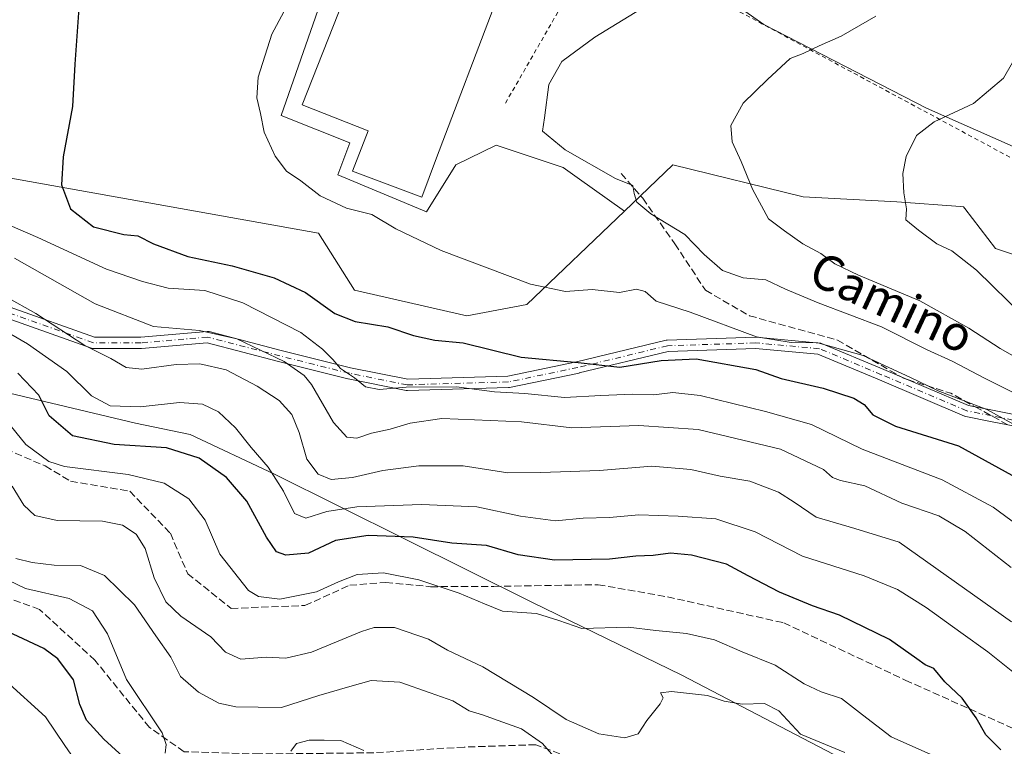
# Model space of a CAD drawing. Units: metres. Extents: x 600289 to 603741, y 4752298 to 4754662.
# Drawn here: x 603313 to 603538, y 4752617 to 4752783 of the extents above; entities that cross this region are included whole.
import ezdxf
from ezdxf.enums import TextEntityAlignment as Align

# ---------------------------------------------------------------- set-up
doc = ezdxf.new("R2010")
doc.units = ezdxf.units.M
doc.header["$MEASUREMENT"] = 0
for name, pattern in [('DGN Style 2', [1.6480167562047852, 0.988810053722871, -0.6592067024819142]), ('DGN Style 3', [2.307223458686699, 1.648016756204785, -0.6592067024819142]), ('DGN Style 4', [2.6384748266838614, 1.318413404963828, -0.6592067024819142, 0.001648016756204785, -0.6592067024819142])]:
    doc.linetypes.add(name, pattern=pattern)
for name, color, linetype, lineweight in [('Alambrada', 7, 'DGN Style 2', 0), ('Arbolado forestal CxS', 92, 'Continuous', 0), ('Camino Cxs', 7, 'Continuous', 0), ('Camino eje', 30, 'DGN Style 4', 13), ('Curva de nivel maestra', 30, 'Continuous', 30), ('Curva de nivel normal', 30, 'Continuous', 0), ('Edificación industrial Cxs', 135, 'Continuous', 13), ('Entidad de ámbito territorial', 7, 'Continuous', 0), ('Entidad de ámbito territorial CxS', 92, 'Continuous', 0), ('Pastizal CxS', 92, 'Continuous', 0), ('Prado CxS', 92, 'Continuous', 0), ('Senda', 7, 'DGN Style 3', 0), ('Senda no paivmentada conexión', 7, 'DGN Style 3', 0), ('Texto cartográfico', 7, 'Continuous', 0)]:
    doc.layers.add(name, color=color, linetype=linetype, lineweight=lineweight)
doc.styles.add('Style-Arial', font='txt')

# ---------------------------------------------------------------- blocks, each defined once
blk = doc.blocks.new('*U16')
at = {"layer": 'Prado CxS', "color": 92, "linetype": 'Continuous', "lineweight": 0}
for points in [[(603539.2708999999, 4752754.3529, 703.833700000003), (603520.1179000001, 4752762.8027, 706.2544000000053), (603482.9342999998, 4752781.955499999, 711.7093000000023), (603452.5132999998, 4752803.364900001, 718.1894999999931)], [(603388.2883000001, 4752806.178500001, 722.051900000006), (603372.5151000004, 4752761.110500001, 719.584600000002), (603388.2884999998, 4752754.913100001, 718.8530000000028), (603385.4744999995, 4752747.589500001, 719.277900000001), (603405.7540999996, 4752739.139699999, 718.9853000000003), (603412.5120999999, 4752749.8421, 718.3055000000023), (603421.6870999997, 4752754.343699999, 717.0307999999933), (603437.0065000001, 4752749.236300001, 715.6668000000063), (603440.2385, 4752746.944300001, 715.6447000000044), (603451.0475000005, 4752739.278899999, 715.5819999999949), (603428.7549000002, 4752717.9023, 720.2918000000063), (603415.0214999998, 4752715.3375, 721.9305000000023), (603389.3339000001, 4752721.1777, 722.1306999999942), (603381.0581, 4752734.217700001, 720.3901999999945), (603310.7682999996, 4752746.769300001, 726.5286000000052)]]:
    blk.add_polyline3d(points, dxfattribs=at)

msp = doc.modelspace()

# ---------------------------------------------------------------- linework, layer by layer
at = {"layer": 'Alambrada', "color": 7, "linetype": 'DGN Style 2', "lineweight": 0}
msp.add_polyline3d([(603630.8701, 4752711.9101, 700.532600000006), (603602.5000999998, 4752722.360099999, 695.7351000000053), (603563.8901000004, 4752738.3101, 700.7578999999969), (603445.6901000004, 4752801.940099999, 720.7785000000005), (603423.8201000001, 4752763.920100001, 716.7703000000038)], dxfattribs=at)
at = {"layer": 'Arbolado forestal CxS', "color": 92, "linetype": 'Continuous', "lineweight": 0}
for points in [[(603239.7560999999, 4752848.288100001, 743.4839999999967), (603189.5915000001, 4752846.590500001, 748.5650000000023), (603150.2471000003, 4752841.8069, 753.9309000000068), (603132.5538999997, 4752829.5799, 756.2842999999993), (603133.7874999996, 4752804.5021, 755.4643000000069), (603146.3393000001, 4752798.2271, 753.109500000006), (603153.8701, 4752785.677100001, 753.9671999999993), (603175.2078999998, 4752775.6361, 752.9912999999942), (603191.5255000005, 4752759.319900001, 750.7602000000044), (603221.6497, 4752770.615499999, 742.8744000000006), (603236.4797, 4752777.0307, 739.4317000000011), (603267.6387, 4752772.2115, 734.3273000000045), (603310.7682999996, 4752746.769300001, 726.5286000000052), (603381.0581, 4752734.217700001, 720.3901999999945), (603389.3339000001, 4752721.1777, 722.1306999999942), (603415.0214999998, 4752715.3375, 721.9305000000023), (603428.7549000002, 4752717.9023, 720.2918000000063), (603451.0475000005, 4752739.278899999, 715.5819999999949)], [(603310.7682999996, 4752746.769300001, 726.5286000000052), (603381.0581, 4752734.217700001, 720.3901999999945), (603389.3339000001, 4752721.1777, 722.1306999999942), (603415.0214999998, 4752715.3375, 721.9305000000023), (603428.7549000002, 4752717.9023, 720.2918000000063), (603451.0475000005, 4752739.278899999, 715.5819999999949), (603462.0899, 4752749.842499999, 712.2796999999993), (603491.9499000004, 4752742.519099999, 708.2235999999976), (603513.3554999996, 4752741.392700001, 705.3024000000005), (603527.9194999998, 4752740.314900001, 703.2641000000004), (603528.5685000002, 4752740.266899999, 703.1941999999982), (603528.8882999998, 4752739.8485, 703.1735000000045), (603535.8919000002, 4752730.690300001, 702.6665999999968), (603551.1045000004, 4752725.6195, 700.3843999999954)], [(603614.7642999999, 4752715.4783, 692.3604999999952), (603625.1838999996, 4752709.0681, 690.3986000000004), (603629.4118999997, 4752706.4669, 689.9557999999961), (603628.7807, 4752703.103700001, 690.4296000000032), (603628.3957000002, 4752701.0527, 690.7986999999994), (603627.7198999999, 4752697.451900001, 691.4997000000003), (603619.8309000004, 4752697.4517, 692.6775999999954), (603598.9864999996, 4752706.466700001, 694.8960999999981), (603573.6365, 4752710.972100001, 698.5913), (603565.7518999996, 4752718.2961, 698.625199999995), (603551.1045000004, 4752725.6195, 700.3843999999954), (603535.8919000002, 4752730.690300001, 702.6665999999968), (603528.8882999998, 4752739.8485, 703.1735000000045), (603528.5685000002, 4752740.266899999, 703.1941999999982), (603527.9194999998, 4752740.314900001, 703.2641000000004), (603513.3554999996, 4752741.392700001, 705.3024000000005), (603491.9499000004, 4752742.519099999, 708.2235999999976), (603462.0899, 4752749.842499999, 712.2796999999993), (603451.0475000005, 4752739.278899999, 715.5819999999949)]]:
    msp.add_polyline3d(points, dxfattribs=at)
at = {"layer": 'Camino Cxs', "color": 7, "linetype": 'Continuous', "lineweight": 0}
for points in [[(603310.5513000004, 4752717.2917, 753.4594999999972), (603329.8278999999, 4752710.430500001, 744.3034999999945), (603340.4612999996, 4752710.430500001, 742.0901000000014), (603355.6187000005, 4752711.748500001, 748.8386000000029), (603355.8400999998, 4752711.7487, 748.7715000000027), (603356.0585000003, 4752711.7115, 748.678899999999), (603372.5888999999, 4752707.4135, 748.9380999999995), (603388.4278999995, 4752703.453700001, 734.6588000000047), (603401.4823000003, 4752700.842900001, 734.2353000000003), (603424.3706999999, 4752701.4967, 731.6861999999965), (603440.1127000004, 4752704.776500001, 729.1275000000023), (603460.5976999998, 4752709.7325, 726.8757000000041), (603460.6776999999, 4752709.749100001, 726.8631000000024), (603460.8607000001, 4752709.768300001, 726.8464999999997), (603481.0352999996, 4752710.4297, 722.9867999999989), (603481.0778999999, 4752710.430500001, 722.9614000000003), (603481.1957, 4752710.424900001, 722.8959000000032), (603495.7477000002, 4752709.1019, 726.6962000000058), (603495.9435000002, 4752709.0691, 726.9618999999948), (603496.1319000004, 4752709.0065, 727.2093000000023), (603510.3558999998, 4752703.0525, 723.366200000004), (603529.7493000003, 4752694.8347, 726.0138000000007), (603535.2377000004, 4752693.7371, 731.1015000000043), (603542.8485000003, 4752692.2149, 724.1472000000067)], [(603310.5513000004, 4752717.2917, 753.4594999999972), (603329.8278999999, 4752710.430500001, 744.3034999999945), (603340.4612999996, 4752710.430500001, 742.0901000000014), (603355.6187000005, 4752711.748500001, 748.8386000000029), (603355.8400999998, 4752711.7487, 748.7715000000027), (603356.0585000003, 4752711.7115, 748.678899999999), (603372.5888999999, 4752707.4135, 748.9380999999995), (603388.4278999995, 4752703.453700001, 734.6588000000047), (603401.4823000003, 4752700.842900001, 734.2353000000003), (603424.3706999999, 4752701.4967, 731.6861999999965), (603440.1127000004, 4752704.776500001, 729.1275000000023), (603460.5976999998, 4752709.7325, 726.8757000000041), (603460.6776999999, 4752709.749100001, 726.8631000000024), (603460.8607000001, 4752709.768300001, 726.8464999999997), (603481.0352999996, 4752710.4297, 722.9867999999989), (603481.0778999999, 4752710.430500001, 722.9614000000003), (603481.1957, 4752710.424900001, 722.8959000000032), (603495.7477000002, 4752709.1019, 726.6962000000058), (603495.9435000002, 4752709.0691, 726.9618999999948), (603496.1319000004, 4752709.0065, 727.2093000000023), (603510.3558999998, 4752703.0525, 723.366200000004), (603529.7493000003, 4752694.8347, 726.0138000000007), (603535.2377000004, 4752693.7371, 731.1015000000043), (603542.8485000003, 4752692.2149, 724.1472000000067)], [(603542.3135000002, 4752689.670299999, 723.6913999999962), (603534.7276999997, 4752691.187700001, 729.4801000000007), (603529.1092999997, 4752692.3113, 725.2712999999932), (603528.9197000006, 4752692.3643, 725.1331999999966), (603528.8570999998, 4752692.388900001, 725.0792999999976), (603509.3466999996, 4752700.656300001, 724.2391000000061), (603495.3126999997, 4752706.530900001, 726.3276999999945), (603481.0403000005, 4752707.828500001, 724.515400000004), (603461.0793000003, 4752707.173900001, 728.5246999999946), (603440.7039000001, 4752702.2443, 731.6993999999977), (603440.6633000001, 4752702.235300001, 731.7488000000012), (603424.7883000001, 4752698.9279, 732.4149000000034), (603424.7489, 4752698.920299999, 732.3935999999959), (603424.5603, 4752698.9011, 732.2866000000067), (603401.4090999998, 4752698.239700001, 737.647299999997), (603401.2622999996, 4752698.243899999, 737.7756999999983), (603401.1168999998, 4752698.2643, 737.8803999999947), (603387.8879000006, 4752700.910300001, 735.1413999999932), (603387.8274999997, 4752700.923900001, 735.1575000000012), (603371.9464999996, 4752704.894099999, 748.3007999999973), (603355.6209000006, 4752709.138699999, 747.029800000004), (603340.6303000003, 4752707.835100001, 745.9084000000004), (603340.5179000003, 4752707.8303, 745.7446999999956), (603329.6035000002, 4752707.8303, 747.8129000000046), (603329.3777000001, 4752707.850099999, 747.8945999999996), (603329.1675000006, 4752707.9055, 747.9217999999966), (603309.6503, 4752714.852499999, 752.3472000000039)], [(603542.3135000002, 4752689.670299999, 723.6913999999962), (603534.7276999997, 4752691.187700001, 729.4801000000007), (603529.1092999997, 4752692.3113, 725.2712999999932), (603528.9197000006, 4752692.3643, 725.1331999999966), (603528.8570999998, 4752692.388900001, 725.0792999999976), (603509.3466999996, 4752700.656300001, 724.2391000000061), (603495.3126999997, 4752706.530900001, 726.3276999999945), (603481.0403000005, 4752707.828500001, 724.515400000004), (603461.0793000003, 4752707.173900001, 728.5246999999946), (603440.7039000001, 4752702.2443, 731.6993999999977), (603440.6633000001, 4752702.235300001, 731.7488000000012), (603424.7883000001, 4752698.9279, 732.4149000000034), (603424.7489, 4752698.920299999, 732.3935999999959), (603424.5603, 4752698.9011, 732.2866000000067), (603401.4090999998, 4752698.239700001, 737.647299999997), (603401.2622999996, 4752698.243899999, 737.7756999999983), (603401.1168999998, 4752698.2643, 737.8803999999947), (603387.8879000006, 4752700.910300001, 735.1413999999932), (603387.8274999997, 4752700.923900001, 735.1575000000012), (603371.9464999996, 4752704.894099999, 748.3007999999973), (603355.6209000006, 4752709.138699999, 747.029800000004), (603340.6303000003, 4752707.835100001, 745.9084000000004), (603340.5179000003, 4752707.8303, 745.7446999999956), (603329.6035000002, 4752707.8303, 747.8129000000046), (603329.3777000001, 4752707.850099999, 747.8945999999996), (603329.1675000006, 4752707.9055, 747.9217999999966), (603309.6503, 4752714.852499999, 752.3472000000039)]]:
    msp.add_polyline3d(points, dxfattribs=at)
at = {"layer": 'Camino eje', "color": 30, "linetype": 'DGN Style 4', "lineweight": 13}
for points in [[(603534.9826999997, 4752692.462300001, 730.5791999999929), (603529.3642999995, 4752693.585899999, 725.4811999999947), (603509.8513000002, 4752701.8543, 723.5843000000023), (603495.6299000002, 4752707.8073, 726.3845000000001), (603481.0778999999, 4752709.1303, 723.7265999999945), (603460.9033000004, 4752708.468900001, 727.700800000006), (603440.3981, 4752703.507900001, 730.3138000000035), (603424.5231, 4752700.2005, 731.9878000000026), (603401.3718999998, 4752699.539100001, 735.9805999999954), (603388.1426999997, 4752702.184900001, 734.5581999999995), (603372.2676999997, 4752706.153700001, 748.7287999999971), (603355.7313000001, 4752710.453299999, 747.9018000000069), (603340.5176999997, 4752709.1303, 743.9421000000002), (603329.6035000002, 4752709.1303, 746.107600000003), (603310.0904999999, 4752716.0757, 752.8074000000051), (603281.3170999996, 4752727.6511, 750.7666000000027), (603261.1425000001, 4752735.919500001, 758.3374000000041), (603240.6372999996, 4752738.565300001, 756.9866000000038), (603213.5175000001, 4752737.573100001, 765.6484999999958), (603198.9653000003, 4752735.257900001, 763.3276000000043), (603187.3897000002, 4752738.565300001, 760.3090999999987), (603181.1176000005, 4752742.0307, 759.8714000000036)], [(603718.9243999999, 4752634.156099999, 700.5292000000045), (603710.2736999998, 4752636.7005, 697.6661000000023), (603698.3673, 4752643.6457, 704.5602000000072), (603685.1381000001, 4752653.898499999, 701.9030000000057), (603669.5938999997, 4752660.1823, 708.1579999999958), (603654.7109000003, 4752664.8125, 710.2247999999963), (603636.1901000004, 4752668.119700001, 714.6882999999943), (603615.3541000001, 4752672.419299999, 712.850900000005), (603590.8800999997, 4752677.3803, 721.6187999999966), (603561.7758999999, 4752686.309900001, 724.7847000000039), (603542.5935000004, 4752690.940099999, 723.7755999999936), (603534.9826999997, 4752692.462300001, 730.5791999999929)]]:
    msp.add_polyline3d(points, dxfattribs=at)
at = {"layer": 'Curva de nivel maestra', "color": 30, "linetype": 'Continuous', "lineweight": 30, "flags": 128}
for points, elevation in [([(603326.7199999997, 4752792.130100001), (603325.4000000004, 4752772.890100001), (603324.8300000001, 4752763.210100001), (603322.7000000002, 4752751.6501), (603322.3099999996, 4752745.2601), (603324.3899999997, 4752739.770099999), (603329.6399999997, 4752735.6801), (603336.5499999998, 4752733.950099999), (603339.7699999996, 4752733.630100001), (603343.3700000001, 4752731.790100001), (603351.2400000002, 4752728.860099999), (603361.3300000001, 4752726.720100001), (603370.9600000001, 4752723.9901), (603378.1200000001, 4752720.6601), (603384.7999999998, 4752715.880100001), (603389.4500000002, 4752714.0001), (603396.9800000006, 4752712.800100001), (603402.8499999996, 4752710.800100001), (603407.6600000003, 4752709.7601), (603414.1900000004, 4752709.130100001), (603427.4000000004, 4752705.840100001), (603440.4500000002, 4752704.620100001), (603449.9699999997, 4752703.610099999), (603459.4800000006, 4752705.110099999), (603467.4800000006, 4752705.450099999), (603481.0999999996, 4752703.030099999), (603486.9100000003, 4752701.0001), (603496.5099999999, 4752698.7501), (603503.4900000002, 4752696.450099999), (603505.8899999997, 4752695.0601), (603507.8600000005, 4752692.700099999), (603513.0599999996, 4752690.120100001), (603527.4600000001, 4752685.620100001), (603542.6799999997, 4752677.1801)], 725), ([(603537.1200000001, 4752616.090100001), (603533.7000000002, 4752619.470100001), (603531.4800000006, 4752623.4001), (603528.2800000003, 4752627.890100001), (603524.3600000005, 4752631.620100001), (603521.8300000001, 4752634.6601), (603519.8399999999, 4752635.460100001), (603517.9000000004, 4752636.860099999), (603511.6399999997, 4752641.2601), (603500.2000000002, 4752646.8201), (603494.0800000001, 4752649.030099999), (603486.5300000003, 4752652.1501), (603479.3799999999, 4752655.870100001), (603474.4000000004, 4752658.4901), (603466.4000000004, 4752660.5601), (603461.5999999996, 4752661.0601), (603457.6399999997, 4752660.5001), (603453.6399999997, 4752660.340100001), (603447.6100000005, 4752659.6801), (603435.0599999996, 4752659.4101), (603426.7300000006, 4752660.690099999), (603419.5, 4752662.7601), (603411.5800000001, 4752663.3201), (603402.75, 4752664.6601), (603392.4600000001, 4752665.100099999), (603384.9800000006, 4752663.940099999), (603378.7699999996, 4752661.050100001), (603373.5999999996, 4752660.550100001), (603371.4600000001, 4752661.380100001), (603369.2300000006, 4752664.700099999), (603364.6799999997, 4752672.9301), (603360.0599999996, 4752678.340100001), (603353.8099999996, 4752682.780099999), (603346.3099999996, 4752685.120100001), (603334.3899999997, 4752685.920100001), (603324.8399999999, 4752687.880100001), (603319.5199999996, 4752692.440099999), (603317.1100000005, 4752697.140100001), (603312.3600000005, 4752702.200099999)], 750), ([(603337.2400000002, 4752613.720100001), (603331.9699999997, 4752618.4801), (603328.0700000003, 4752622.870100001), (603326.4800000006, 4752626.4301), (603325.0700000003, 4752632.030099999), (603321.4699999997, 4752636.870100001), (603318.3099999996, 4752639.270099999), (603305.3399999999, 4752645.290100001)], 775)]:
    msp.add_lwpolyline(points, dxfattribs=dict(at, elevation=elevation))
at = {"layer": 'Curva de nivel normal', "color": 30, "linetype": 'Continuous', "lineweight": 0, "flags": 128}
for points, elevation in [([(603551.75, 4752684.029999999), (603533.9500000002, 4752693.91), (603522.7699999996, 4752698.189999999), (603516.3399999999, 4752701.300000001), (603510.5099999999, 4752703.949999999), (603505.6399999997, 4752706.279999999), (603495.2699999996, 4752709.130000001), (603489.1500000004, 4752709.210000001), (603481.29, 4752710.550000001), (603466.0499999998, 4752716.180000001), (603458.3399999999, 4752718.67), (603455.79, 4752720.92), (603453.7999999998, 4752721.42), (603449.9600000001, 4752720.67), (603443.6799999997, 4752721.34), (603437.5700000003, 4752720.880000001), (603429.5599999996, 4752722.560000001), (603409.1600000003, 4752730.26), (603398.7800000003, 4752735.24), (603393.29, 4752738.480000001), (603387.5099999999, 4752739.92), (603381.4800000006, 4752742.800000001), (603377.0800000001, 4752746.199999999), (603373.8099999996, 4752748.439999999), (603371.1900000004, 4752751.83), (603368.6500000004, 4752757.32), (603367.8600000005, 4752761.619999999), (603367, 4752765.16), (603367.2999999998, 4752769.890000001), (603370.4000000004, 4752779.75), (603373.1799999997, 4752784.82)], 720), ([(603455.8600000005, 4752786.130000001), (603444.2599999999, 4752779.08), (603436.7400000002, 4752773.460000001), (603433.75, 4752768.26), (603432.7599999999, 4752760.59), (603432.29, 4752757.539999999), (603437.4900000002, 4752753.26), (603448.9900000002, 4752746.730000001), (603452.9800000006, 4752745.109999999), (603453.2999999998, 4752743.300000001), (603453.9199999999, 4752741.310000001), (603457.0599999996, 4752738.680000001), (603464.8399999999, 4752733.9), (603469.2800000003, 4752729.34), (603473.4900000002, 4752725.66), (603478.2199999997, 4752724.01), (603483.3799999999, 4752723.57), (603487.9199999999, 4752721.390000001), (603495.3200000003, 4752718.279999999), (603509.8300000001, 4752712.789999999), (603520.29, 4752707.58), (603525.9900000002, 4752704.939999999), (603533.4100000003, 4752701.029999999), (603547.0300000003, 4752694.27)], 715), ([(603508.5599999996, 4752783.890000001), (603500.6200000001, 4752779.300000001), (603495.5599999996, 4752777.07), (603491.9400000004, 4752775.33), (603488.9500000002, 4752774.189999999), (603483.7599999999, 4752769.390000001), (603478.2100000001, 4752763.99), (603475.4199999999, 4752758.880000001), (603475.7100000001, 4752755.140000001), (603477.7800000003, 4752750.630000001), (603480.3200000003, 4752744.27), (603484.0099999999, 4752737.539999999), (603487.6600000003, 4752734.730000001), (603491.8600000005, 4752731.76), (603495.9800000006, 4752729.600000001), (603499.1799999997, 4752727.210000001), (603504.5800000001, 4752724.600000001), (603518.6399999997, 4752718.779999999), (603529.8300000001, 4752712.529999999), (603536.9900000002, 4752707.869999999), (603541.5800000001, 4752705.279999999)], 710), ([(603543.6200000001, 4752779.930000001), (603537.7100000001, 4752769.67), (603530.8499999996, 4752763.890000001), (603521.9199999999, 4752759.67), (603517.8200000003, 4752756.59), (603515.4900000002, 4752751.76), (603514.7199999997, 4752747.91), (603514.9199999999, 4752743.470000001), (603515.5199999996, 4752739.789999999), (603515.4400000004, 4752737.310000001), (603518.3200000003, 4752734.930000001), (603522.5, 4752731.800000001), (603525.9100000003, 4752730.180000001), (603531.5999999996, 4752725.76), (603542.4400000004, 4752715.060000001)], 705), ([(603542.29, 4752666.439999999), (603535.4100000003, 4752671.58), (603523.7000000002, 4752677.83), (603505.4299999997, 4752684.800000001), (603493.8399999999, 4752690.5), (603483.3399999999, 4752693.41), (603468.3499999996, 4752697.07), (603462.1100000005, 4752697.800000001), (603457.7599999999, 4752697.279999999), (603452.9699999997, 4752697.42), (603445.6399999997, 4752697.119999999), (603437.3099999996, 4752696.66), (603428.3099999996, 4752697.560000001), (603421.3099999996, 4752697.960000001), (603412.6399999997, 4752699.050000001), (603401.1399999997, 4752699.02), (603394.9699999997, 4752698.480000001), (603391.8099999996, 4752699.07), (603389.2999999998, 4752701.17), (603386.1399999997, 4752703.25), (603384.4000000004, 4752705.310000001), (603382.0199999996, 4752707.67), (603377.0599999996, 4752711.529999999), (603363.79, 4752718.33), (603355.0599999996, 4752721.140000001), (603346.75, 4752721.640000001), (603340.8799999999, 4752723.15), (603332.6200000001, 4752726), (603316.9100000003, 4752733.199999999), (603308.1799999997, 4752736.939999999)], 730), ([(603539.4699999997, 4752657.77), (603528.9600000001, 4752665.970000001), (603522.9199999999, 4752669.550000001), (603514.4900000002, 4752672.439999999), (603506.0499999998, 4752676.41), (603500.4500000002, 4752677.67), (603498.6299999999, 4752678.32), (603496.54, 4752680.16), (603486.7100000001, 4752684.800000001), (603467.9000000004, 4752689.300000001), (603454.3099999996, 4752690.220000001), (603439.0199999996, 4752689.720000001), (603427.5300000003, 4752691.109999999), (603416.7699999996, 4752691.539999999), (603409.2599999999, 4752691.800000001), (603402.0199999996, 4752690.779999999), (603397.4699999997, 4752689.390000001), (603393.2300000006, 4752688.460000001), (603389.8899999997, 4752687.310000001), (603387.5999999996, 4752687.600000001), (603384.5199999996, 4752690.890000001), (603379.5199999996, 4752699.58), (603377.8099999996, 4752701.710000001), (603373.2699999996, 4752704.890000001), (603362.4100000003, 4752710.029999999), (603353.8600000005, 4752711.949999999), (603343.3799999999, 4752712.890000001), (603329.9900000002, 4752718.08), (603311.5899999999, 4752728.539999999)], 735), ([(603547.9100000003, 4752627.529999999), (603534.1399999997, 4752638.449999999), (603527.9600000001, 4752642.859999999), (603520.0800000001, 4752648.630000001), (603513.4800000006, 4752652.75), (603505.9000000004, 4752655.850000001), (603491.7400000002, 4752660.359999999), (603480.9199999999, 4752665.880000001), (603471.9400000004, 4752668.9), (603463.3300000001, 4752669.480000001), (603454.3099999996, 4752669.84), (603447.6399999997, 4752669.199999999), (603441.6399999997, 4752669.01), (603435.2999999998, 4752668.470000001), (603427.2699999996, 4752669.49), (603417.2999999998, 4752671.630000001), (603404.6399999997, 4752672.15), (603389.8899999997, 4752671.65), (603382.9900000002, 4752670.58), (603378.2300000006, 4752669.07), (603375.5800000001, 4752670.08), (603373.0499999998, 4752675.180000001), (603369.5599999996, 4752680.680000001), (603365.6699999999, 4752685.230000001), (603362.0999999996, 4752689.720000001), (603358.2300000006, 4752693.33), (603354.5700000003, 4752695.119999999), (603349.2800000003, 4752695.52), (603340.2999999998, 4752694.470000001), (603333.4699999997, 4752694.710000001), (603329.1500000004, 4752697.029999999), (603323.5499999998, 4752702.609999999), (603314.5599999996, 4752708.890000001), (603294.8399999999, 4752720.300000001)], 745), ([(603539.5999999996, 4752645.34), (603513.9000000004, 4752663.52), (603503.7400000002, 4752666.689999999), (603494.8700000001, 4752669.300000001), (603489.8799999999, 4752672.680000001), (603486.2800000003, 4752674.980000001), (603479.7599999999, 4752677.470000001), (603472.9600000001, 4752678.680000001), (603466.2000000002, 4752680.15), (603457.3099999996, 4752680.930000001), (603445.3499999996, 4752679.970000001), (603431.9600000001, 4752679.5), (603424.4199999999, 4752679.4), (603414.1699999999, 4752681.029999999), (603404.0199999996, 4752681.039999999), (603395.7699999996, 4752679.91), (603388.8300000001, 4752678.32), (603384.0199999996, 4752677.9), (603381.0499999998, 4752679.07), (603378.4199999999, 4752682.529999999), (603376.7000000002, 4752688.619999999), (603375.0099999999, 4752692.789999999), (603372.0599999996, 4752695.960000001), (603367.0899999999, 4752699.24), (603359.9699999997, 4752702.99), (603353.9699999997, 4752704.369999999), (603348.5700000003, 4752704.180000001), (603340.6600000003, 4752703.140000001), (603337.1299999999, 4752703.51), (603333.5700000003, 4752705.539999999), (603327.6600000003, 4752708.5), (603316.4199999999, 4752715.890000001), (603309.6500000004, 4752719.630000001)], 740), ([(603525.9199999999, 4752612.82), (603512.0300000003, 4752619.039999999), (603505.5, 4752624.08), (603500.6799999997, 4752627.779999999), (603496.0199999996, 4752629.289999999), (603492.1299999999, 4752631.180000001), (603485.5099999999, 4752635.41), (603477.9699999997, 4752638.5), (603471.6399999997, 4752641.199999999), (603465.2800000003, 4752642.640000001), (603458.2199999997, 4752643.32), (603451.9400000004, 4752644.100000001), (603441.3399999999, 4752643.84), (603436.0499999998, 4752645.67), (603430.9500000002, 4752647.230000001), (603423.1600000003, 4752647.800000001), (603419.0800000001, 4752649.439999999), (603413.2599999999, 4752651.9), (603404.04, 4752654.949999999), (603395.9699999997, 4752656.539999999), (603389.9699999997, 4752656.180000001), (603385.6399999997, 4752654.460000001), (603380.6399999997, 4752652.180000001), (603372.2599999999, 4752650.49), (603367.4000000004, 4752651.109999999), (603365.1100000005, 4752652.51), (603358.5099999999, 4752660.83), (603355.1699999999, 4752668.619999999), (603351.4400000004, 4752673.439999999), (603345.7699999996, 4752677.02), (603337.5300000003, 4752679), (603322.9699999997, 4752680.890000001), (603319.4500000002, 4752681.970000001), (603314.2000000002, 4752685.92), (603306.2300000006, 4752695.560000001)], 755), ([(603501.4699999997, 4752615.42), (603491.3300000001, 4752619.619999999), (603486.3799999999, 4752624.960000001), (603483.0800000001, 4752626.689999999), (603477.9500000002, 4752626.5), (603473.8899999997, 4752627.220000001), (603470.0199999996, 4752628.51), (603461.7999999998, 4752629.430000001), (603459.3099999996, 4752629.09), (603459.9299999997, 4752627.960000001), (603459.25, 4752626.560000001), (603456.1699999999, 4752622.75), (603454.2300000006, 4752619.689999999), (603451.1100000005, 4752618.82), (603445.1900000004, 4752619.699999999), (603437.7000000002, 4752622.980000001), (603430.2699999996, 4752628.01), (603418.6500000004, 4752635.050000001), (603410.6200000001, 4752638.859999999), (603406.2300000006, 4752641.4), (603398.4400000004, 4752644.07), (603393.79, 4752644.039999999), (603390.9100000003, 4752643.130000001), (603379.4600000001, 4752638.4), (603373.6399999997, 4752637.039999999), (603369.1399999997, 4752637.220000001), (603363.2999999998, 4752636.800000001), (603359.7999999998, 4752638.430000001), (603356.4400000004, 4752641.880000001), (603349.6200000001, 4752646.619999999), (603346.2000000002, 4752649.880000001), (603343.5199999996, 4752655.359999999), (603341.4500000002, 4752662.07), (603339.4299999997, 4752665.380000001), (603336.2999999998, 4752667.460000001), (603331.7199999997, 4752668.32), (603321.3600000005, 4752668.539999999), (603316.1900000004, 4752669.65), (603313.6900000004, 4752671.980000001), (603311.0300000003, 4752676.390000001)], 760), ([(603434.9299999997, 4752614.51), (603432.3200000003, 4752617.49), (603427.5199999996, 4752620.859999999), (603422.1399999997, 4752622.779999999), (603418.6299999999, 4752624.039999999), (603415.54, 4752624.960000001), (603411.8200000003, 4752627.300000001), (603406.6600000003, 4752629.08), (603399.7000000002, 4752631.550000001), (603393.1299999999, 4752631.890000001), (603388.29, 4752630.52), (603381.1799999997, 4752628.49), (603372.6399999997, 4752625.720000001), (603367.3099999996, 4752625.779999999), (603362.1500000004, 4752625.880000001), (603358.3300000001, 4752626.699999999), (603353.6500000004, 4752629.27), (603349.54, 4752632.83), (603347.3200000003, 4752637.27), (603343.8799999999, 4752642.16), (603339.0300000003, 4752649.199999999), (603332.1900000004, 4752655.9), (603326.6399999997, 4752658.199999999), (603320.6600000003, 4752658.279999999), (603315.5800000001, 4752658.869999999), (603311.8899999997, 4752659.850000001)], 765), ([(603346, 4752615.26), (603346.2800000003, 4752617.26), (603345.3300000001, 4752619.949999999), (603337.1799999997, 4752632.140000001), (603332.8200000003, 4752642.57), (603329.3899999997, 4752647.869999999), (603324.04, 4752650.680000001), (603314.0999999996, 4752652.949999999), (603304.1600000003, 4752657.66)], 770), ([(603328.9699999997, 4752608.59), (603323.0800000001, 4752617.039999999), (603318.6299999999, 4752623.59), (603309.5800000001, 4752631.869999999)], 780), ([(603391.4199999999, 4752615.890000001), (603386.2000000002, 4752618.16), (603382.3799999999, 4752618.25), (603378.9299999997, 4752618.26), (603376.04, 4752617.51), (603374.79, 4752615.76)], 770)]:
    msp.add_lwpolyline(points, dxfattribs=dict(at, elevation=elevation))
at = {"layer": 'Edificación industrial Cxs', "color": 135, "linetype": 'Continuous', "lineweight": 13, "elevation": 722.469299999997, "flags": 128}
msp.add_lwpolyline([(603408.0500999996, 4752751.4301), (603404.7001, 4752742.470100001), (603388.8800999997, 4752748.380100001), (603392.4401000004, 4752757.610099999), (603377.3501000004, 4752763.590100001), (603391.5100999996, 4752799.550100001), (603421.9001000002, 4752787.800100001)], close=True, dxfattribs=at)
at = {"layer": 'Edificación industrial Cxs', "color": 135, "linetype": 'Continuous', "lineweight": 13}
msp.add_polyline3d([(603408.0500999996, 4752751.4301, 721.7353000000003), (603404.7001, 4752742.470100001, 719.7875000000058), (603388.8800999997, 4752748.380100001, 720.3537999999971), (603392.4401000004, 4752757.610099999, 722.469299999997), (603377.3501000004, 4752763.590100001, 720.6808000000019), (603391.5100999996, 4752799.550100001, 722.317599999995), (603421.9001000002, 4752787.800100001, 721.3056000000071), (603408.0500999996, 4752751.4301, 721.7353000000003)], dxfattribs=at)
at = {"layer": 'Entidad de ámbito territorial', "color": 7, "linetype": 'Continuous', "lineweight": 0, "flags": 128}
msp.add_lwpolyline([(603721.2302040928, 4752481.661202126), (603687.6599999992, 4752506.478999999), (603686.4790000002, 4752507.223000002), (603637.7309999984, 4752537.931999999), (603634.3459999983, 4752540.064000002), (603631.9269999985, 4752541.586999997), (603628.3529999994, 4752543.837), (603623.4689999982, 4752546.844000001), (603619.757999999, 4752549.128000002), (603618.2449999994, 4752550.058999998), (603609.664, 4752555.341), (603591.5010000004, 4752566.095000001), (603579.1009999998, 4752574.823999999), (603556.9739999999, 4752586.755999997), (603525.2219999994, 4752602.779), (603500.5659999984, 4752614.141000001), (603464.1739999996, 4752633.106000002), (603429.8649999984, 4752649.832000001), (603400.9460000007, 4752664.270000001), (603370.8719999989, 4752679.191000002), (603351.735, 4752688.142), (603339.2249999996, 4752690.768000001), (603307.1619999995, 4752698.395999998)], dxfattribs=at)
msp.add_lwpolyline([(603721.2302040928, 4752481.661202126), (603687.6599999992, 4752506.478999999), (603686.4790000002, 4752507.223000002), (603637.7309999984, 4752537.931999999), (603634.3459999983, 4752540.064000002), (603631.9269999985, 4752541.586999997), (603628.3529999994, 4752543.837), (603623.4689999982, 4752546.844000001), (603619.757999999, 4752549.128000002), (603618.2449999994, 4752550.058999998), (603609.664, 4752555.341), (603591.5010000004, 4752566.095000001), (603579.1009999998, 4752574.823999999), (603556.9739999999, 4752586.755999997), (603525.2219999994, 4752602.779), (603500.5659999984, 4752614.141000001), (603464.1739999996, 4752633.106000002), (603429.8649999984, 4752649.832000001), (603400.9460000007, 4752664.270000001), (603370.8719999989, 4752679.191000002), (603351.735, 4752688.142), (603339.2249999996, 4752690.768000001), (603307.1619999995, 4752698.395999998)], dxfattribs=at)
at = {"layer": 'Entidad de ámbito territorial CxS', "color": 92, "linetype": 'Continuous', "lineweight": 0, "flags": 128}
for points in [[(603699.2618441681, 4753934.574922985), (603721.2302040936, 4752481.661202126), (603687.6599999999, 4752506.479), (603686.479000001, 4752507.223), (603637.7309999992, 4752537.932), (603634.3459999991, 4752540.064), (603631.9269999994, 4752541.586999998), (603628.3530000002, 4752543.836999999), (603623.468999999, 4752546.844), (603619.7579999999, 4752549.128000001), (603618.2450000005, 4752550.058999999), (603609.6640000007, 4752555.340999999), (603591.5010000012, 4752566.095000001), (603579.1010000005, 4752574.823999999), (603556.9740000007, 4752586.755999999), (603525.2220000002, 4752602.778999999), (603500.5659999991, 4752614.141), (603464.1740000005, 4752633.106000002), (603429.8649999994, 4752649.832000001), (603400.9460000015, 4752664.27), (603370.8719999997, 4752679.191000001), (603351.7350000007, 4752688.142000001), (603339.2250000006, 4752690.768), (603307.1620000005, 4752698.395999999)], [(603307.1620000005, 4752698.395999999), (603339.2250000006, 4752690.768), (603351.7350000007, 4752688.142000001), (603370.8719999997, 4752679.191000001), (603400.9460000015, 4752664.27), (603429.8649999994, 4752649.832000001), (603464.1740000005, 4752633.106000002), (603500.5659999991, 4752614.141)]]:
    msp.add_lwpolyline(points, dxfattribs=at)
at = {"layer": 'Pastizal CxS', "color": 92, "linetype": 'Continuous', "lineweight": 0}
for points in [[(603614.7642999999, 4752715.4783, 692.3604999999952), (603608.0018999996, 4752721.6753, 693.8772000000026), (603593.9199000001, 4752731.816500001, 696.543399999995), (603578.1419000002, 4752736.887499999, 698.5733999999939), (603539.2708999999, 4752754.3529, 703.833700000003), (603520.1179000001, 4752762.8027, 706.2544000000053), (603482.9342999998, 4752781.955499999, 711.7093000000023), (603452.5132999998, 4752803.364900001, 718.1894999999931), (603439.5537, 4752808.435699999, 719.8981000000058), (603430.8783, 4752812.8103, 720.8173999999999), (603418.7090999996, 4752824.209100001, 723.934500000003), (603408.0060999999, 4752825.335700001, 725.3286999999983), (603399.4095000001, 4752826.319700001, 724.8524000000034), (603403.3746999997, 4752805.5001, 721.3277999999991), (603388.2883000001, 4752806.178500001, 722.051900000006), (603372.5151000004, 4752761.110500001, 719.584600000002), (603388.2884999998, 4752754.913100001, 718.8530000000028), (603385.4744999995, 4752747.589500001, 719.277900000001), (603405.7540999996, 4752739.139699999, 718.9853000000003), (603412.5120999999, 4752749.8421, 718.3055000000023), (603421.6870999997, 4752754.343699999, 717.0307999999933), (603437.0065000001, 4752749.236300001, 715.6668000000063), (603440.2385, 4752746.944300001, 715.6447000000044), (603451.0475000005, 4752739.278899999, 715.5819999999949)], [(603551.1045000004, 4752725.6195, 700.3843999999954), (603535.8919000002, 4752730.690300001, 702.6665999999968), (603528.8882999998, 4752739.8485, 703.1735000000045), (603528.5685000002, 4752740.266899999, 703.1941999999982), (603527.9194999998, 4752740.314900001, 703.2641000000004), (603513.3554999996, 4752741.392700001, 705.3024000000005), (603491.9499000004, 4752742.519099999, 708.2235999999976), (603462.0899, 4752749.842499999, 712.2796999999993), (603451.0475000005, 4752739.278899999, 715.5819999999949), (603440.2385, 4752746.944300001, 715.6447000000044), (603437.0065000001, 4752749.236300001, 715.6668000000063), (603421.6870999997, 4752754.343699999, 717.0307999999933), (603412.5120999999, 4752749.8421, 718.3055000000023), (603405.7540999996, 4752739.139699999, 718.9853000000003), (603385.4744999995, 4752747.589500001, 719.277900000001), (603388.2884999998, 4752754.913100001, 718.8530000000028), (603372.5151000004, 4752761.110500001, 719.584600000002), (603388.2883000001, 4752806.178500001, 722.051900000006)], [(603452.5132999998, 4752803.364900001, 718.1894999999931), (603482.9342999998, 4752781.955499999, 711.7093000000023), (603520.1179000001, 4752762.8027, 706.2544000000053), (603539.2708999999, 4752754.3529, 703.833700000003)], [(603614.7642999999, 4752715.4783, 692.3604999999952), (603625.1838999996, 4752709.0681, 690.3986000000004), (603629.4118999997, 4752706.4669, 689.9557999999961), (603628.7807, 4752703.103700001, 690.4296000000032), (603628.3957000002, 4752701.0527, 690.7986999999994), (603627.7198999999, 4752697.451900001, 691.4997000000003), (603619.8309000004, 4752697.4517, 692.6775999999954), (603598.9864999996, 4752706.466700001, 694.8960999999981), (603573.6365, 4752710.972100001, 698.5913), (603565.7518999996, 4752718.2961, 698.625199999995), (603551.1045000004, 4752725.6195, 700.3843999999954), (603535.8919000002, 4752730.690300001, 702.6665999999968), (603528.8882999998, 4752739.8485, 703.1735000000045), (603528.5685000002, 4752740.266899999, 703.1941999999982), (603527.9194999998, 4752740.314900001, 703.2641000000004), (603513.3554999996, 4752741.392700001, 705.3024000000005), (603491.9499000004, 4752742.519099999, 708.2235999999976), (603462.0899, 4752749.842499999, 712.2796999999993), (603451.0475000005, 4752739.278899999, 715.5819999999949)]]:
    msp.add_polyline3d(points, dxfattribs=at)
at = {"layer": 'Prado CxS', "color": 92, "linetype": 'Continuous', "lineweight": 0}
for points in [[(603239.7560999999, 4752848.288100001, 743.4839999999967), (603189.5915000001, 4752846.590500001, 748.5650000000023), (603150.2471000003, 4752841.8069, 753.9309000000068), (603132.5538999997, 4752829.5799, 756.2842999999993), (603133.7874999996, 4752804.5021, 755.4643000000069), (603146.3393000001, 4752798.2271, 753.109500000006), (603153.8701, 4752785.677100001, 753.9671999999993), (603175.2078999998, 4752775.6361, 752.9912999999942), (603191.5255000005, 4752759.319900001, 750.7602000000044), (603221.6497, 4752770.615499999, 742.8744000000006), (603236.4797, 4752777.0307, 739.4317000000011), (603267.6387, 4752772.2115, 734.3273000000045), (603310.7682999996, 4752746.769300001, 726.5286000000052), (603381.0581, 4752734.217700001, 720.3901999999945), (603389.3339000001, 4752721.1777, 722.1306999999942), (603415.0214999998, 4752715.3375, 721.9305000000023), (603428.7549000002, 4752717.9023, 720.2918000000063), (603451.0475000005, 4752739.278899999, 715.5819999999949)], [(603614.7642999999, 4752715.4783, 692.3604999999952), (603608.0018999996, 4752721.6753, 693.8772000000026), (603593.9199000001, 4752731.816500001, 696.543399999995), (603578.1419000002, 4752736.887499999, 698.5733999999939), (603539.2708999999, 4752754.3529, 703.833700000003), (603520.1179000001, 4752762.8027, 706.2544000000053), (603482.9342999998, 4752781.955499999, 711.7093000000023), (603452.5132999998, 4752803.364900001, 718.1894999999931), (603439.5537, 4752808.435699999, 719.8981000000058), (603430.8783, 4752812.8103, 720.8173999999999), (603418.7090999996, 4752824.209100001, 723.934500000003), (603408.0060999999, 4752825.335700001, 725.3286999999983), (603399.4095000001, 4752826.319700001, 724.8524000000034), (603403.3746999997, 4752805.5001, 721.3277999999991), (603388.2883000001, 4752806.178500001, 722.051900000006), (603372.5151000004, 4752761.110500001, 719.584600000002), (603388.2884999998, 4752754.913100001, 718.8530000000028), (603385.4744999995, 4752747.589500001, 719.277900000001), (603405.7540999996, 4752739.139699999, 718.9853000000003), (603412.5120999999, 4752749.8421, 718.3055000000023), (603421.6870999997, 4752754.343699999, 717.0307999999933), (603437.0065000001, 4752749.236300001, 715.6668000000063), (603440.2385, 4752746.944300001, 715.6447000000044), (603451.0475000005, 4752739.278899999, 715.5819999999949)]]:
    msp.add_polyline3d(points, dxfattribs=at)
at = {"layer": 'Senda', "color": 7, "linetype": 'DGN Style 3', "lineweight": 0, "extrusion": (0.2941803769979036, 0.8139817644300423, 0.5008907994410822), "elevation": 4046517.772820143, "flags": 128}
msp.add_lwpolyline([(1047821.461212216, -2340974.240983325), (1047811.074371241, -2340975.06593), (1047804.804099169, -2340973.056711138)], dxfattribs=at)
at = {"layer": 'Senda', "color": 7, "linetype": 'DGN Style 3', "lineweight": 0}
for points in [[(603450.2767000003, 4752747.885700001, 723.849000000002), (603455.2286, 4752742.226299999, 719.635500000004), (603462.5672000004, 4752731.819800001, 723.325800000006), (603469.5913000006, 4752721.162699999, 729.411500000002), (603479.6454999996, 4752715.3419, 724.4395999999979), (603499.7538999999, 4752709.785499999, 730.1916999999958), (603514.1897, 4752701.427999999, 724.7997000000032)], [(603296.8613, 4752690.2786, 769.1719000000013), (603318.5998999998, 4752680.9823, 756.3919000000024), (603324.3876999998, 4752677.5097, 758.257500000007), (603337.9474999999, 4752675.194499999, 759.1073999999935), (603347.2078999998, 4752665.6033, 769.0182000000059), (603351.1766999997, 4752656.342900001, 760.7375000000029), (603361.0987, 4752648.405300001, 760.9443000000028), (603377.9659000002, 4752649.0669, 757.3154999999971), (603388.2185000004, 4752653.697100001, 758.6269999999931), (603396.4867000004, 4752654.3585, 759.7378000000026), (603406.7392999995, 4752653.3663, 757.3942999999999), (603421.2156999996, 4752653.4353, 760.5559999999969), (603445.0281999996, 4752653.8322, 758.6680999999954), (603460.9033000004, 4752651.054099999, 756.9858999999997), (603487.4939000001, 4752645.1009, 757.6333000000013), (603515.2752, 4752632.004000001, 762.4832000000025), (603553.3753000004, 4752614.9384, 748.6812000000064), (603590.2847999996, 4752606.604, 752.6276999999974), (603608.1442, 4752602.238399999, 738.2013000000007), (603623.3145000003, 4752597.6019, 732.155899999998)], [(603661.9436999997, 4752550.7707, 737.2161000000052), (603653.3006999996, 4752548.9627, 740.1358000000037), (603639.8069000002, 4752554.2543, 740.6833000000044), (603624.9901000002, 4752563.514699999, 748.4504000000015), (603605.1463000001, 4752572.510700001, 746.3007000000072), (603576.8359000003, 4752583.887700001, 751.6806000000071), (603540.8525, 4752597.910700001, 758.3913999999932), (603510.9545, 4752610.081499999, 760.4735999999976), (603495.8733000001, 4752611.933700001, 765.6061000000045), (603468.3564999999, 4752610.6107, 763.1940000000033), (603456.1857000003, 4752609.8169, 763.7562000000034), (603438.4584999997, 4752614.314900001, 766.9260000000068), (603430.7856999999, 4752617.225299999, 768.2881999999955), (603414.3815000001, 4752616.6961, 776.3383999999934), (603393.7439000001, 4752615.373299999, 775.6071999999986), (603367.5500999996, 4752615.108700001, 774.9921000000032), (603350.3520999998, 4752615.637700001, 775.7143000000069), (603342.4145000001, 4752621.1941, 773.4817999999942), (603329.9791000001, 4752636.539899999, 775.7397000000057), (603317.2790999999, 4752648.181700001, 778.2704999999987), (603304.0499, 4752652.9441, 776.0001000000047)]]:
    msp.add_polyline3d(points, dxfattribs=at)
at = {"layer": 'Senda no paivmentada conexión', "color": 7, "linetype": 'DGN Style 3', "lineweight": 0, "extrusion": (-0.4554433427763349, 0.1754491301001785, 0.8728052269938629), "elevation": 559623.4201652403, "flags": 128}
msp.add_lwpolyline([(-4651952.402149931, -999280.3620361704), (-4651952.285436217, -999279.5180975662), (-4651952.345127099, -999278.3914118696)], dxfattribs=at)
at = {"layer": 'Senda no paivmentada conexión', "color": 7, "linetype": 'DGN Style 3', "lineweight": 0, "extrusion": (-0.2682270237232295, 0.1486122698931381, 0.9518238581700855), "elevation": 545117.1082900472, "flags": 128}
msp.add_lwpolyline([(-4449744.495496143, -1689667.750932524), (-4449744.495496143, -1689658.756175533)], dxfattribs=at)

# ---------------------------------------------------------------- block references
at = {"layer": 'Prado CxS', "color": 92, "linetype": 'Continuous', "lineweight": 0}
msp.add_blockref('*U16', (0, 0), dxfattribs=at)

# ---------------------------------------------------------------- texts
at = {"layer": 'Texto cartográfico', "color": 7, "linetype": 'Continuous', "lineweight": 0, "style": 'Style-Arial'}
msp.add_text('Camino', height=8, rotation=335.0647934633262, dxfattribs=at).set_placement((603512.2256095803, 4752718.367812354), align=Align.MIDDLE_CENTER)

doc.saveas('drawing.dxf')
